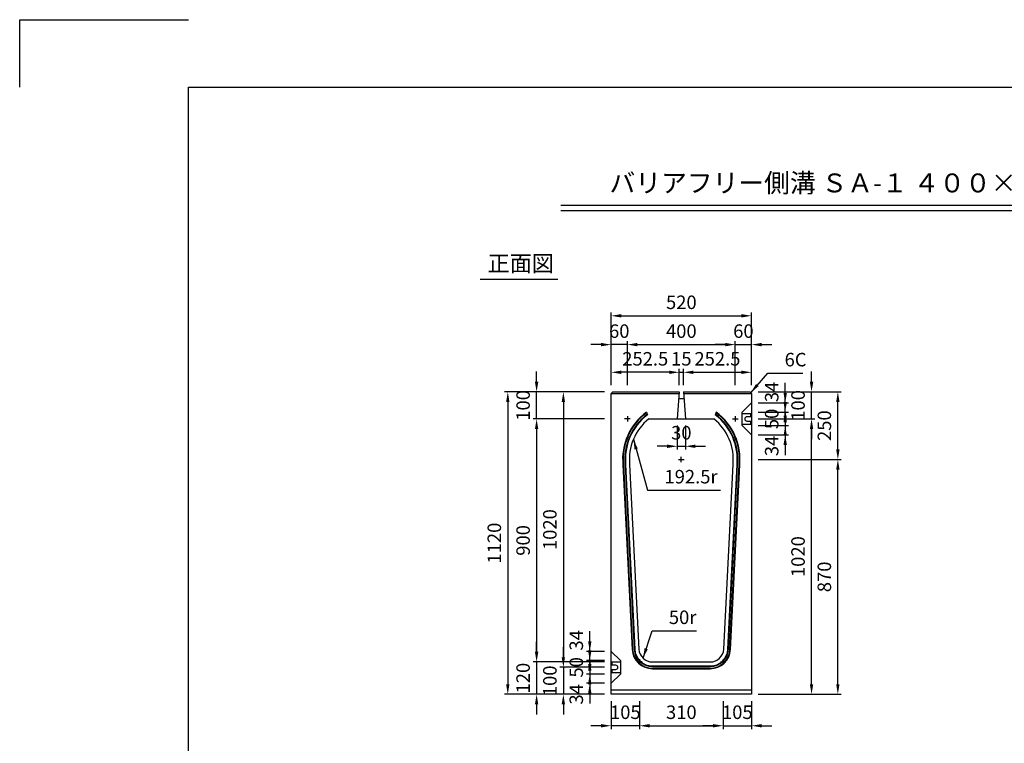
# Model space of a CAD drawing. Extents: x 0 to 7425, y 0 to 5250.
# Drawn here: x 0 to 3649, y 2570 to 5250 of the extents above; entities that cross this region are included whole.
import ezdxf
from ezdxf.enums import TextEntityAlignment as Align

# ---------------------------------------------------------------- set-up
doc = ezdxf.new("R2010")
doc.units = 0
doc.header["$LTSCALE"] = 0.5
doc.layers.get('0').update_dxf_attribs({"linetype": 'CONTINUOUS'})
doc.layers.get('DEFPOINTS').update_dxf_attribs({"linetype": 'CONTINUOUS'})
doc.layers.add('寸法引出', color=2, linetype='CONTINUOUS')
doc.layers.add('枠', color=3, linetype='CONTINUOUS')
doc.styles.add('SANWA', font='MS Mincho.ttf')
doc.dimstyles.new('SANWA', dxfattribs={"dimtxt": 2.5, "dimasz": 2.5, "dimexe": 1, "dimexo": 1, "dimgap": 0, "dimtad": 1, "dimdec": 4, "dimdsep": 46, "dimtxsty": 'SANWA', "dimcen": 0, "dimclrd": 2, "dimclre": 2, "dimclrt": 2, "dimadec": 0, "dimazin": 0, "dimtfac": 1, "dimtdec": 4, "dimtix": 1, "dimtmove": 0, "dimatfit": 3, "dimfxl": 1, "dimtolj": 1, "dimtzin": 0, "dimarcsym": 0})

# ---------------------------------------------------------------- blocks, each defined once
blk = doc.blocks.new('*D187')
at = {"layer": 'DEFPOINTS', "color": 0, "ltscale": 25}
for p in [(2191.7, 3771.6), (1915.4, 2871.6), (2191.7, 2871.6)]:
    blk.add_point(p, dxfattribs=at)
at = {"layer": '寸法引出', "lineweight": -2, "ltscale": 25}
for p, q in [((2166.7, 3771.6), (1902.9, 3771.6)), ((1915.4, 3734.1), (1915.4, 2909.1)), ((2166.7, 2871.6), (1902.9, 2871.6))]:
    blk.add_line(p, q, dxfattribs=at)
at = {"layer": '寸法引出', "ltscale": 25}
for points in [[(1909.2, 3734.1), (1921.7, 3734.1), (1915.4, 3771.6)], [(1909.2, 2909.1), (1921.7, 2909.1), (1915.4, 2871.6)]]:
    blk.add_solid(points, dxfattribs=at)
at = {"layer": '寸法引出', "ltscale": 25, "insert": (1865.4, 3321.6), "char_height": 50, "attachment_point": 5, "rotation": 90, "style": 'SANWA'}
blk.add_mtext('\\A1;900', dxfattribs=at)
blk = doc.blocks.new('*D186')
at = {"layer": 'DEFPOINTS', "color": 0, "ltscale": 25}
for p in [(2191.7, 3871.6), (1808.7, 2751.6), (2191.7, 2751.6)]:
    blk.add_point(p, dxfattribs=at)
at = {"layer": '寸法引出', "lineweight": -2, "ltscale": 25}
for p, q in [((2166.7, 3871.6), (1796.2, 3871.6)), ((1808.7, 3834.1), (1808.7, 2789.1)), ((2166.7, 2751.6), (1796.2, 2751.6))]:
    blk.add_line(p, q, dxfattribs=at)
at = {"layer": '寸法引出', "ltscale": 25}
for points in [[(1802.4, 3834.1), (1814.9, 3834.1), (1808.7, 3871.6)], [(1802.4, 2789.1), (1814.9, 2789.1), (1808.7, 2751.6)]]:
    blk.add_solid(points, dxfattribs=at)
at = {"layer": '寸法引出', "ltscale": 25, "insert": (1758.7, 3311.6), "char_height": 50, "attachment_point": 5, "rotation": 90, "style": 'SANWA'}
blk.add_mtext('\\A1;1120', dxfattribs=at)
blk = doc.blocks.new('*D185')
at = {"layer": 'DEFPOINTS', "color": 0, "ltscale": 25}
for p in [(2191.7, 3871.6), (2014.6, 2851.6), (2191.7, 2851.6)]:
    blk.add_point(p, dxfattribs=at)
at = {"layer": '寸法引出', "lineweight": -2, "ltscale": 25}
for p, q in [((2166.7, 3871.6), (2002.1, 3871.6)), ((2014.6, 3834.1), (2014.6, 2889.1)), ((2166.7, 2851.6), (2002.1, 2851.6))]:
    blk.add_line(p, q, dxfattribs=at)
at = {"layer": '寸法引出', "ltscale": 25}
for points in [[(2008.3, 3834.1), (2020.8, 3834.1), (2014.6, 3871.6)], [(2008.3, 2889.1), (2020.8, 2889.1), (2014.6, 2851.6)]]:
    blk.add_solid(points, dxfattribs=at)
at = {"layer": '寸法引出', "ltscale": 25, "insert": (1964.6, 3361.6), "char_height": 50, "attachment_point": 5, "rotation": 90, "style": 'SANWA'}
blk.add_mtext('\\A1;1020', dxfattribs=at)
blk = doc.blocks.new('*D184')
at = {"layer": 'DEFPOINTS', "color": 0, "ltscale": 25}
for p in [(2711.7, 3621.6), (3031.7, 3621.6), (2711.7, 2751.6)]:
    blk.add_point(p, dxfattribs=at)
at = {"layer": '寸法引出', "lineweight": -2, "ltscale": 25}
for p, q in [((2736.7, 3621.6), (3044.2, 3621.6)), ((3031.7, 2789.1), (3031.7, 3584.1)), ((2736.7, 2751.6), (3044.2, 2751.6))]:
    blk.add_line(p, q, dxfattribs=at)
at = {"layer": '寸法引出', "ltscale": 25}
for points in [[(3025.5, 3584.1), (3038, 3584.1), (3031.7, 3621.6)], [(3025.5, 2789.1), (3038, 2789.1), (3031.7, 2751.6)]]:
    blk.add_solid(points, dxfattribs=at)
at = {"layer": '寸法引出', "ltscale": 25, "insert": (2981.7, 3186.6), "char_height": 50, "attachment_point": 5, "rotation": 90, "style": 'SANWA'}
blk.add_mtext('\\A1;870', dxfattribs=at)
blk = doc.blocks.new('*D182')
at = {"layer": 'DEFPOINTS', "color": 0, "ltscale": 25}
for p in [(2711.7, 3771.6), (2934.2, 3771.6), (2711.7, 2751.6)]:
    blk.add_point(p, dxfattribs=at)
at = {"layer": '寸法引出', "lineweight": -2, "ltscale": 25}
for p, q in [((2736.7, 3771.6), (2946.7, 3771.6)), ((2934.2, 2789.1), (2934.2, 3734.1)), ((2736.7, 2751.6), (2946.7, 2751.6))]:
    blk.add_line(p, q, dxfattribs=at)
at = {"layer": '寸法引出', "ltscale": 25}
for points in [[(2928, 3734.1), (2940.5, 3734.1), (2934.2, 3771.6)], [(2928, 2789.1), (2940.5, 2789.1), (2934.2, 2751.6)]]:
    blk.add_solid(points, dxfattribs=at)
at = {"layer": '寸法引出', "ltscale": 25, "insert": (2884.2, 3261.6), "char_height": 50, "attachment_point": 5, "rotation": 90, "style": 'SANWA'}
blk.add_mtext('\\A1;1020', dxfattribs=at)
blk = doc.blocks.new('*D192')
at = {"layer": 'DEFPOINTS', "color": 0, "ltscale": 25}
for p in [(2191.7, 2871.6), (1915.4, 2751.6), (2191.7, 2751.6)]:
    blk.add_point(p, dxfattribs=at)
at = {"layer": '寸法引出', "lineweight": -2, "ltscale": 25}
for p, q in [((1915.4, 2909.1), (1915.4, 2946.6)), ((1915.4, 2871.6), (1915.4, 2751.6)), ((2166.7, 2751.6), (1902.9, 2751.6)), ((1915.4, 2714.1), (1915.4, 2676.6))]:
    blk.add_line(p, q, dxfattribs=at)
at = {"layer": '寸法引出', "ltscale": 25}
for points in [[(1909.2, 2909.1), (1921.7, 2909.1), (1915.4, 2871.6)], [(1909.2, 2714.1), (1921.7, 2714.1), (1915.4, 2751.6)]]:
    blk.add_solid(points, dxfattribs=at)
at = {"layer": '寸法引出', "ltscale": 25, "insert": (1865.4, 2811.6), "char_height": 50, "attachment_point": 5, "rotation": 90, "style": 'SANWA'}
blk.add_mtext('\\A1;120', dxfattribs=at)
blk = doc.blocks.new('*D191')
at = {"layer": 'DEFPOINTS', "color": 0, "ltscale": 25}
for p in [(2191.7, 2851.6), (2014.6, 2751.6), (2191.7, 2751.6)]:
    blk.add_point(p, dxfattribs=at)
at = {"layer": '寸法引出', "lineweight": -2, "ltscale": 25}
for p, q in [((2014.6, 2889.1), (2014.6, 2926.6)), ((2014.6, 2851.6), (2014.6, 2751.6)), ((2166.7, 2751.6), (2002.1, 2751.6)), ((2014.6, 2714.1), (2014.6, 2676.6))]:
    blk.add_line(p, q, dxfattribs=at)
at = {"layer": '寸法引出', "ltscale": 25}
for points in [[(2008.3, 2889.1), (2020.8, 2889.1), (2014.6, 2851.6)], [(2008.3, 2714.1), (2020.8, 2714.1), (2014.6, 2751.6)]]:
    blk.add_solid(points, dxfattribs=at)
at = {"layer": '寸法引出', "ltscale": 25, "insert": (1964.6, 2801.6), "char_height": 50, "attachment_point": 5, "rotation": 90, "style": 'SANWA'}
blk.add_mtext('\\A1;100', dxfattribs=at)
blk = doc.blocks.new('*D190')
at = {"layer": 'DEFPOINTS', "color": 0, "ltscale": 25}
for p in [(2191.7, 2876.6), (2112.5, 2826.6), (2191.7, 2826.6)]:
    blk.add_point(p, dxfattribs=at)
at = {"layer": '寸法引出', "lineweight": -2, "ltscale": 25}
for p, q in [((2112.5, 2914.1), (2112.5, 2951.6)), ((2166.7, 2876.6), (2100, 2876.6)), ((2112.5, 2876.6), (2112.5, 2826.6)), ((2166.7, 2826.6), (2100, 2826.6)), ((2112.5, 2789.1), (2112.5, 2751.6))]:
    blk.add_line(p, q, dxfattribs=at)
at = {"layer": '寸法引出', "ltscale": 25}
for points in [[(2106.2, 2914.1), (2118.7, 2914.1), (2112.5, 2876.6)], [(2106.2, 2789.1), (2118.7, 2789.1), (2112.5, 2826.6)]]:
    blk.add_solid(points, dxfattribs=at)
at = {"layer": '寸法引出', "ltscale": 25, "insert": (2062.5, 2851.6), "char_height": 50, "attachment_point": 5, "rotation": 90, "style": 'SANWA'}
blk.add_mtext('\\A1;50', dxfattribs=at)
blk = doc.blocks.new('*D189')
at = {"layer": 'DEFPOINTS', "color": 0, "ltscale": 25}
for p in [(2191.7, 2826.6), (2112.5, 2792.6), (2191.7, 2792.6)]:
    blk.add_point(p, dxfattribs=at)
at = {"layer": '寸法引出', "lineweight": -2, "ltscale": 25}
for p, q in [((2112.5, 2864.1), (2112.5, 2901.6)), ((2112.5, 2826.6), (2112.5, 2792.6)), ((2166.7, 2792.6), (2100, 2792.6)), ((2112.5, 2755.1), (2112.5, 2717.6))]:
    blk.add_line(p, q, dxfattribs=at)
at = {"layer": '寸法引出', "ltscale": 25}
for points in [[(2106.2, 2864.1), (2118.7, 2864.1), (2112.5, 2826.6)], [(2106.2, 2755.1), (2118.7, 2755.1), (2112.5, 2792.6)]]:
    blk.add_solid(points, dxfattribs=at)
at = {"layer": '寸法引出', "ltscale": 25, "insert": (2062.5, 2751.6), "char_height": 50, "attachment_point": 5, "rotation": 90, "style": 'SANWA'}
blk.add_mtext('\\A1;34', dxfattribs=at)
blk = doc.blocks.new('*D188')
at = {"layer": 'DEFPOINTS', "color": 0, "ltscale": 25}
for p in [(2112.5, 2910.6), (2191.7, 2910.6), (2191.7, 2876.6)]:
    blk.add_point(p, dxfattribs=at)
at = {"layer": '寸法引出', "lineweight": -2, "ltscale": 25}
for p, q in [((2112.5, 2948.1), (2112.5, 2985.6)), ((2166.7, 2910.6), (2100, 2910.6)), ((2112.5, 2876.6), (2112.5, 2910.6)), ((2112.5, 2839.1), (2112.5, 2801.6))]:
    blk.add_line(p, q, dxfattribs=at)
at = {"layer": '寸法引出', "ltscale": 25}
for points in [[(2106.2, 2948.1), (2118.7, 2948.1), (2112.5, 2910.6)], [(2106.2, 2839.1), (2118.7, 2839.1), (2112.5, 2876.6)]]:
    blk.add_solid(points, dxfattribs=at)
at = {"layer": '寸法引出', "ltscale": 25, "insert": (2062.5, 2951.6), "char_height": 50, "attachment_point": 5, "rotation": 90, "style": 'SANWA'}
blk.add_mtext('\\A1;34', dxfattribs=at)
blk = doc.blocks.new('*D213')
at = {"layer": 'DEFPOINTS', "color": 0, "ltscale": 25}
for p in [(2191.7, 2751.6), (2296.7, 2751.6), (2191.7, 2635.3)]:
    blk.add_point(p, dxfattribs=at)
at = {"layer": '寸法引出', "lineweight": -2, "ltscale": 25}
for p, q in [((2191.7, 2726.6), (2191.7, 2622.8)), ((2154.2, 2635.3), (2116.7, 2635.3)), ((2296.7, 2635.3), (2191.7, 2635.3)), ((2334.2, 2635.3), (2371.7, 2635.3))]:
    blk.add_line(p, q, dxfattribs=at)
at = {"layer": '寸法引出', "ltscale": 25}
for points in [[(2154.2, 2641.5), (2154.2, 2629), (2191.7, 2635.3)], [(2334.2, 2641.5), (2334.2, 2629), (2296.7, 2635.3)]]:
    blk.add_solid(points, dxfattribs=at)
at = {"layer": '寸法引出', "ltscale": 25, "insert": (2244.2, 2685.3), "char_height": 50, "attachment_point": 5, "style": 'SANWA'}
blk.add_mtext('\\A1;105', dxfattribs=at)
blk = doc.blocks.new('*D215')
at = {"layer": 'DEFPOINTS', "color": 0, "ltscale": 25}
for p in [(2296.7, 2751.6), (2606.7, 2751.6), (2606.7, 2635.3)]:
    blk.add_point(p, dxfattribs=at)
at = {"layer": '寸法引出', "lineweight": -2, "ltscale": 25}
for p, q in [((2296.7, 2726.6), (2296.7, 2622.8)), ((2606.7, 2726.6), (2606.7, 2622.8)), ((2334.2, 2635.3), (2569.2, 2635.3))]:
    blk.add_line(p, q, dxfattribs=at)
at = {"layer": '寸法引出', "ltscale": 25}
for points in [[(2334.2, 2641.5), (2334.2, 2629), (2296.7, 2635.3)], [(2569.2, 2641.5), (2569.2, 2629), (2606.7, 2635.3)]]:
    blk.add_solid(points, dxfattribs=at)
at = {"layer": '寸法引出', "ltscale": 25, "insert": (2451.7, 2685.3), "char_height": 50, "attachment_point": 5, "style": 'SANWA'}
blk.add_mtext('\\A1;310', dxfattribs=at)
blk = doc.blocks.new('*D214')
at = {"layer": 'DEFPOINTS', "color": 0, "ltscale": 25}
for p in [(2606.7, 2751.6), (2711.7, 2751.6), (2711.7, 2635.3)]:
    blk.add_point(p, dxfattribs=at)
at = {"layer": '寸法引出', "lineweight": -2, "ltscale": 25}
for p, q in [((2711.7, 2726.6), (2711.7, 2622.8)), ((2569.2, 2635.3), (2531.7, 2635.3)), ((2606.7, 2635.3), (2711.7, 2635.3)), ((2749.2, 2635.3), (2786.7, 2635.3))]:
    blk.add_line(p, q, dxfattribs=at)
at = {"layer": '寸法引出', "ltscale": 25}
for points in [[(2569.2, 2641.5), (2569.2, 2629), (2606.7, 2635.3)], [(2749.2, 2641.5), (2749.2, 2629), (2711.7, 2635.3)]]:
    blk.add_solid(points, dxfattribs=at)
at = {"layer": '寸法引出', "ltscale": 25, "insert": (2659.2, 2685.3), "char_height": 50, "attachment_point": 5, "style": 'SANWA'}
blk.add_mtext('\\A1;105', dxfattribs=at)
blk = doc.blocks.new('*D183')
at = {"layer": 'DEFPOINTS', "color": 0, "ltscale": 25}
for p in [(2711.7, 3871.6), (3031.7, 3871.6), (2711.7, 3621.6)]:
    blk.add_point(p, dxfattribs=at)
at = {"layer": '寸法引出', "lineweight": -2, "ltscale": 25}
for p, q in [((2736.7, 3871.6), (3044.2, 3871.6)), ((3031.7, 3659.1), (3031.7, 3834.1))]:
    blk.add_line(p, q, dxfattribs=at)
at = {"layer": '寸法引出', "ltscale": 25}
for points in [[(3025.5, 3834.1), (3038, 3834.1), (3031.7, 3871.6)], [(3025.5, 3659.1), (3038, 3659.1), (3031.7, 3621.6)]]:
    blk.add_solid(points, dxfattribs=at)
at = {"layer": '寸法引出', "ltscale": 25, "insert": (2981.7, 3746.6), "char_height": 50, "attachment_point": 5, "rotation": 90, "style": 'SANWA'}
blk.add_mtext('\\A1;250', dxfattribs=at)
blk = doc.blocks.new('*D181')
at = {"layer": 'DEFPOINTS', "color": 0, "ltscale": 25}
for p in [(2711.7, 3871.6), (2934.2, 3871.6), (2711.7, 3771.6)]:
    blk.add_point(p, dxfattribs=at)
at = {"layer": '寸法引出', "lineweight": -2, "ltscale": 25}
for p, q in [((2934.2, 3909.1), (2934.2, 3946.6)), ((2736.7, 3871.6), (2946.7, 3871.6)), ((2934.2, 3771.6), (2934.2, 3871.6)), ((2934.2, 3734.1), (2934.2, 3696.6))]:
    blk.add_line(p, q, dxfattribs=at)
at = {"layer": '寸法引出', "ltscale": 25}
for points in [[(2928, 3909.1), (2940.5, 3909.1), (2934.2, 3871.6)], [(2928, 3734.1), (2940.5, 3734.1), (2934.2, 3771.6)]]:
    blk.add_solid(points, dxfattribs=at)
at = {"layer": '寸法引出', "ltscale": 25, "insert": (2884.2, 3821.6), "char_height": 50, "attachment_point": 5, "rotation": 90, "style": 'SANWA'}
blk.add_mtext('\\A1;100', dxfattribs=at)
blk = doc.blocks.new('*D195')
at = {"layer": 'DEFPOINTS', "color": 0, "ltscale": 25}
for p in [(1915.4, 3871.6), (2191.7, 3871.6), (2191.7, 3771.6)]:
    blk.add_point(p, dxfattribs=at)
at = {"layer": '寸法引出', "lineweight": -2, "ltscale": 25}
for p, q in [((1915.4, 3909.1), (1915.4, 3946.6)), ((2166.7, 3871.6), (1902.9, 3871.6)), ((1915.4, 3771.6), (1915.4, 3871.6)), ((1915.4, 3734.1), (1915.4, 3696.6))]:
    blk.add_line(p, q, dxfattribs=at)
at = {"layer": '寸法引出', "ltscale": 25}
for points in [[(1909.2, 3909.1), (1921.7, 3909.1), (1915.4, 3871.6)], [(1909.2, 3734.1), (1921.7, 3734.1), (1915.4, 3771.6)]]:
    blk.add_solid(points, dxfattribs=at)
at = {"layer": '寸法引出', "ltscale": 25, "insert": (1865.4, 3821.6), "char_height": 50, "attachment_point": 5, "rotation": 90, "style": 'SANWA'}
blk.add_mtext('\\A1;100', dxfattribs=at)
blk = doc.blocks.new('*D194')
at = {"layer": 'DEFPOINTS', "color": 0, "ltscale": 25}
for p in [(2711.7, 3796.6), (2711.7, 3746.6), (2836.6, 3746.6)]:
    blk.add_point(p, dxfattribs=at)
at = {"layer": '寸法引出', "lineweight": -2, "ltscale": 25}
for p, q in [((2836.6, 3834.1), (2836.6, 3871.6)), ((2736.7, 3796.6), (2849.1, 3796.6)), ((2836.6, 3796.6), (2836.6, 3746.6)), ((2736.7, 3746.6), (2849.1, 3746.6)), ((2836.6, 3709.1), (2836.6, 3671.6))]:
    blk.add_line(p, q, dxfattribs=at)
at = {"layer": '寸法引出', "ltscale": 25}
for points in [[(2830.4, 3834.1), (2842.9, 3834.1), (2836.6, 3796.6)], [(2830.4, 3709.1), (2842.9, 3709.1), (2836.6, 3746.6)]]:
    blk.add_solid(points, dxfattribs=at)
at = {"layer": '寸法引出', "ltscale": 25, "insert": (2786.6, 3771.6), "char_height": 50, "attachment_point": 5, "rotation": 90, "style": 'SANWA'}
blk.add_mtext('\\A1;50', dxfattribs=at)
blk = doc.blocks.new('*D193')
at = {"layer": 'DEFPOINTS', "color": 0, "ltscale": 25}
for p in [(2711.7, 3830.6), (2711.7, 3796.6), (2836.6, 3830.6)]:
    blk.add_point(p, dxfattribs=at)
at = {"layer": '寸法引出', "lineweight": -2, "ltscale": 25}
for p, q in [((2836.6, 3868.1), (2836.6, 3905.6)), ((2736.7, 3830.6), (2849.1, 3830.6)), ((2836.6, 3796.6), (2836.6, 3830.6)), ((2836.6, 3759.1), (2836.6, 3721.6))]:
    blk.add_line(p, q, dxfattribs=at)
at = {"layer": '寸法引出', "ltscale": 25}
for points in [[(2830.4, 3868.1), (2842.9, 3868.1), (2836.6, 3830.6)], [(2830.4, 3759.1), (2842.9, 3759.1), (2836.6, 3796.6)]]:
    blk.add_solid(points, dxfattribs=at)
at = {"layer": '寸法引出', "ltscale": 25, "insert": (2786.6, 3871.6), "char_height": 50, "attachment_point": 5, "rotation": 90, "style": 'SANWA'}
blk.add_mtext('\\A1;34', dxfattribs=at)
blk = doc.blocks.new('*D197')
at = {"layer": 'DEFPOINTS', "color": 0, "ltscale": 25}
for p in [(2436.7, 3771.6), (2466.7, 3771.6), (2466.7, 3670.2)]:
    blk.add_point(p, dxfattribs=at)
at = {"layer": '寸法引出', "lineweight": -2, "ltscale": 25}
for p, q in [((2436.7, 3746.6), (2436.7, 3657.7)), ((2466.7, 3746.6), (2466.7, 3657.7)), ((2399.2, 3670.2), (2361.7, 3670.2)), ((2436.7, 3670.2), (2466.7, 3670.2)), ((2504.2, 3670.2), (2541.7, 3670.2))]:
    blk.add_line(p, q, dxfattribs=at)
at = {"layer": '寸法引出', "ltscale": 25}
for points in [[(2399.2, 3676.5), (2399.2, 3664), (2436.7, 3670.2)], [(2504.2, 3676.5), (2504.2, 3664), (2466.7, 3670.2)]]:
    blk.add_solid(points, dxfattribs=at)
at = {"layer": '寸法引出', "ltscale": 25, "insert": (2451.7, 3720.2), "char_height": 50, "attachment_point": 5, "style": 'SANWA'}
blk.add_mtext('\\A1;30', dxfattribs=at)
blk = doc.blocks.new('*D196')
at = {"layer": 'DEFPOINTS', "color": 0, "ltscale": 25}
for p in [(2711.7, 3746.6), (2711.7, 3712.6), (2836.6, 3712.6)]:
    blk.add_point(p, dxfattribs=at)
at = {"layer": '寸法引出', "lineweight": -2, "ltscale": 25}
for p, q in [((2836.6, 3784.1), (2836.6, 3821.6)), ((2836.6, 3746.6), (2836.6, 3712.6)), ((2736.7, 3712.6), (2849.1, 3712.6)), ((2836.6, 3675.1), (2836.6, 3637.6))]:
    blk.add_line(p, q, dxfattribs=at)
at = {"layer": '寸法引出', "ltscale": 25}
for points in [[(2830.4, 3784.1), (2842.9, 3784.1), (2836.6, 3746.6)], [(2830.4, 3675.1), (2842.9, 3675.1), (2836.6, 3712.6)]]:
    blk.add_solid(points, dxfattribs=at)
at = {"layer": '寸法引出', "ltscale": 25, "insert": (2786.6, 3671.6), "char_height": 50, "attachment_point": 5, "rotation": 90, "style": 'SANWA'}
blk.add_mtext('\\A1;34', dxfattribs=at)
blk = doc.blocks.new('*D201')
at = {"layer": 'DEFPOINTS', "color": 0, "ltscale": 25}
for p in [(2191.7, 3944.2), (2191.7, 3871.6), (2444.2, 3871.6)]:
    blk.add_point(p, dxfattribs=at)
at = {"layer": '寸法引出', "lineweight": -2, "ltscale": 25}
for p, q in [((2191.7, 3896.6), (2191.7, 3956.7)), ((2406.7, 3944.2), (2229.2, 3944.2))]:
    blk.add_line(p, q, dxfattribs=at)
at = {"layer": '寸法引出', "ltscale": 25}
for points in [[(2229.2, 3950.4), (2229.2, 3937.9), (2191.7, 3944.2)], [(2406.7, 3950.4), (2406.7, 3937.9), (2444.2, 3944.2)]]:
    blk.add_solid(points, dxfattribs=at)
at = {"layer": '寸法引出', "ltscale": 25, "insert": (2318, 3994.2), "char_height": 50, "attachment_point": 5, "style": 'SANWA'}
blk.add_mtext('\\A1;252.5', dxfattribs=at)
blk = doc.blocks.new('*D200')
at = {"layer": 'DEFPOINTS', "color": 0, "ltscale": 25}
for p in [(2651.7, 4046.7), (2251.7, 3871.6), (2651.7, 3871.6)]:
    blk.add_point(p, dxfattribs=at)
at = {"layer": '寸法引出', "lineweight": -2, "ltscale": 25}
for p, q in [((2251.7, 3896.6), (2251.7, 4059.2)), ((2651.7, 3896.6), (2651.7, 4059.2)), ((2289.2, 4046.7), (2614.2, 4046.7))]:
    blk.add_line(p, q, dxfattribs=at)
at = {"layer": '寸法引出', "ltscale": 25}
for points in [[(2289.2, 4053), (2289.2, 4040.5), (2251.7, 4046.7)], [(2614.2, 4053), (2614.2, 4040.5), (2651.7, 4046.7)]]:
    blk.add_solid(points, dxfattribs=at)
at = {"layer": '寸法引出', "ltscale": 25, "insert": (2451.7, 4096.7), "char_height": 50, "attachment_point": 5, "style": 'SANWA'}
blk.add_mtext('\\A1;400', dxfattribs=at)
blk = doc.blocks.new('*D199')
at = {"layer": 'DEFPOINTS', "color": 0, "ltscale": 25}
for p in [(2191.7, 4046.7), (2191.7, 3871.6), (2251.7, 3871.6)]:
    blk.add_point(p, dxfattribs=at)
at = {"layer": '寸法引出', "lineweight": -2, "ltscale": 25}
for p, q in [((2191.7, 3896.6), (2191.7, 4059.2)), ((2154.2, 4046.7), (2116.7, 4046.7)), ((2251.7, 4046.7), (2191.7, 4046.7)), ((2289.2, 4046.7), (2326.7, 4046.7))]:
    blk.add_line(p, q, dxfattribs=at)
at = {"layer": '寸法引出', "ltscale": 25}
for points in [[(2154.2, 4053), (2154.2, 4040.5), (2191.7, 4046.7)], [(2289.2, 4053), (2289.2, 4040.5), (2251.7, 4046.7)]]:
    blk.add_solid(points, dxfattribs=at)
at = {"layer": '寸法引出', "ltscale": 25, "insert": (2221.7, 4096.7), "char_height": 50, "attachment_point": 5, "style": 'SANWA'}
blk.add_mtext('\\A1;60', dxfattribs=at)
blk = doc.blocks.new('*D198')
at = {"layer": 'DEFPOINTS', "color": 0, "ltscale": 25}
for p in [(2711.7, 4153.4), (2191.7, 3871.6), (2711.7, 3871.6)]:
    blk.add_point(p, dxfattribs=at)
at = {"layer": '寸法引出', "lineweight": -2, "ltscale": 25}
for p, q in [((2191.7, 3896.6), (2191.7, 4165.9)), ((2711.7, 3896.6), (2711.7, 4165.9)), ((2229.2, 4153.4), (2674.2, 4153.4))]:
    blk.add_line(p, q, dxfattribs=at)
at = {"layer": '寸法引出', "ltscale": 25}
for points in [[(2229.2, 4159.7), (2229.2, 4147.2), (2191.7, 4153.4)], [(2674.2, 4159.7), (2674.2, 4147.2), (2711.7, 4153.4)]]:
    blk.add_solid(points, dxfattribs=at)
at = {"layer": '寸法引出', "ltscale": 25, "insert": (2451.7, 4203.4), "char_height": 50, "attachment_point": 5, "style": 'SANWA'}
blk.add_mtext('\\A1;520', dxfattribs=at)
blk = doc.blocks.new('*D202')
at = {"layer": 'DEFPOINTS', "color": 0, "ltscale": 25}
for p in [(2711.7, 4046.7), (2651.7, 3871.6), (2711.7, 3871.6)]:
    blk.add_point(p, dxfattribs=at)
at = {"layer": '寸法引出', "lineweight": -2, "ltscale": 25}
for p, q in [((2711.7, 3896.6), (2711.7, 4059.2)), ((2614.2, 4046.7), (2576.7, 4046.7)), ((2651.7, 4046.7), (2711.7, 4046.7)), ((2749.2, 4046.7), (2786.7, 4046.7))]:
    blk.add_line(p, q, dxfattribs=at)
at = {"layer": '寸法引出', "ltscale": 25}
for points in [[(2614.2, 4053), (2614.2, 4040.5), (2651.7, 4046.7)], [(2749.2, 4053), (2749.2, 4040.5), (2711.7, 4046.7)]]:
    blk.add_solid(points, dxfattribs=at)
at = {"layer": '寸法引出', "ltscale": 25, "insert": (2681.7, 4096.7), "char_height": 50, "attachment_point": 5, "style": 'SANWA'}
blk.add_mtext('\\A1;60', dxfattribs=at)
blk = doc.blocks.new('*D203')
at = {"layer": 'DEFPOINTS', "color": 0, "ltscale": 25}
for p in [(2711.7, 3944.2), (2459.2, 3871.6), (2711.7, 3871.6)]:
    blk.add_point(p, dxfattribs=at)
at = {"layer": '寸法引出', "lineweight": -2, "ltscale": 25}
for p, q in [((2496.7, 3944.2), (2674.2, 3944.2)), ((2711.7, 3896.6), (2711.7, 3956.7))]:
    blk.add_line(p, q, dxfattribs=at)
at = {"layer": '寸法引出', "ltscale": 25}
for points in [[(2496.7, 3950.4), (2496.7, 3937.9), (2459.2, 3944.2)], [(2674.2, 3950.4), (2674.2, 3937.9), (2711.7, 3944.2)]]:
    blk.add_solid(points, dxfattribs=at)
at = {"layer": '寸法引出', "ltscale": 25, "insert": (2585.5, 3994.2), "char_height": 50, "attachment_point": 5, "style": 'SANWA'}
blk.add_mtext('\\A1;252.5', dxfattribs=at)
blk = doc.blocks.new('*D204')
at = {"layer": 'DEFPOINTS', "color": 0, "ltscale": 25}
for p in [(2459.2, 3944.2), (2444.2, 3871.6), (2459.2, 3871.6)]:
    blk.add_point(p, dxfattribs=at)
at = {"layer": '寸法引出', "lineweight": -2, "ltscale": 25}
for p, q in [((2406.7, 3944.2), (2369.2, 3944.2)), ((2444.2, 3896.6), (2444.2, 3956.7)), ((2444.2, 3944.2), (2459.2, 3944.2)), ((2459.2, 3896.6), (2459.2, 3956.7)), ((2496.7, 3944.2), (2534.2, 3944.2))]:
    blk.add_line(p, q, dxfattribs=at)
at = {"layer": '寸法引出', "ltscale": 25}
for points in [[(2406.7, 3950.4), (2406.7, 3937.9), (2444.2, 3944.2)], [(2496.7, 3950.4), (2496.7, 3937.9), (2459.2, 3944.2)]]:
    blk.add_solid(points, dxfattribs=at)
at = {"layer": '寸法引出', "ltscale": 25, "insert": (2451.7, 3994.2), "char_height": 50, "attachment_point": 5, "style": 'SANWA'}
blk.add_mtext('\\A1;15', dxfattribs=at)

msp = doc.modelspace()

# ---------------------------------------------------------------- linework, layer by layer
for p, q in [((0, 5250), (625, 5250)), ((0, 5000), (0, 5250)), ((2005.362, 4563.46126), (5615.91919, 4563.46126)), ((2005.362, 4543.46126), (5615.91919, 4543.46126)), ((1705.97675, 4288.83868), (1994.12761, 4288.83868)), ((2709.71624, 3790.59946), (2677.71624, 3790.59946)), ((2709.71624, 3779.59946), (2694.71624, 3779.59946)), ((2694.71624, 3763.59946), (2709.71624, 3763.59946)), ((2709.71624, 3779.59946), (2709.71624, 3790.59946)), ((2709.71624, 3752.59946), (2709.71624, 3763.59946)), ((2677.71624, 3752.59946), (2709.71624, 3752.59946)), ((2225.71624, 2870.59946), (2193.71624, 2870.59946)), ((2193.71624, 2870.59946), (2193.71624, 2859.59946)), ((2208.71624, 2859.59946), (2193.71624, 2859.59946)), ((2193.71624, 2843.59946), (2208.71624, 2843.59946)), ((2193.71624, 2843.59946), (2193.71624, 2832.59946)), ((2193.71624, 2832.59946), (2225.71624, 2832.59946))]:
    msp.add_line(p, q)
at = {"ltscale": 25}
for p, q in [((2197.71624, 3871.59946), (2191.71624, 3865.59946)), ((2197.71624, 3871.59946), (2444.21624, 3871.59946)), ((2444.21624, 3871.59946), (2436.71624, 3771.59946)), ((2459.21624, 3871.59946), (2466.71624, 3771.59946)), ((2459.21624, 3871.59946), (2705.71624, 3871.59946)), ((2705.71624, 3871.59946), (2711.71624, 3865.59946)), ((2191.71624, 2751.59946), (2191.71624, 3865.59946)), ((2191.71624, 3865.59946), (2443.76624, 3865.59946)), ((2442.34124, 3846.59946), (2461.09124, 3846.59946)), ((2459.66624, 3865.59946), (2711.71624, 3865.59946)), ((2711.71624, 3865.59946), (2711.71624, 2751.59946)), ((2322.56032, 3796.59946), (2325.89394, 3786.59946)), ((2580.87215, 3796.59946), (2577.53853, 3786.59946)), ((2261.71624, 3771.59946), (2241.71624, 3771.59946)), ((2251.71624, 3781.59946), (2251.71624, 3761.59946)), ((2331.06695, 3771.59946), (2436.71624, 3771.59946)), ((2436.71624, 3771.59946), (2466.71624, 3771.59946)), ((2466.71624, 3771.59946), (2572.36552, 3771.59946)), ((2641.71624, 3771.59946), (2661.71624, 3771.59946)), ((2651.71624, 3781.59946), (2651.71624, 3761.59946)), ((2441.71624, 3621.59946), (2461.71624, 3621.59946)), ((2451.71624, 3611.59946), (2451.71624, 3631.59946)), ((2235.20753, 3601.14902), (2269.37227, 2917.85414)), ((2237.20503, 3601.2489), (2271.36978, 2917.95401)), ((2243.19755, 3601.54852), (2277.36229, 2918.25364)), ((2245.19505, 3601.6484), (2279.3598, 2918.35351)), ((2260.17634, 3602.39746), (2294.34108, 2919.10258)), ((2609.09139, 2919.10258), (2643.25614, 3602.39746)), ((2624.07268, 2918.35351), (2658.23742, 3601.6484)), ((2626.07018, 2918.25364), (2660.23493, 3601.54852)), ((2632.0627, 2917.95401), (2666.22744, 3601.2489)), ((2634.0602, 2917.85414), (2668.22495, 3601.14902)), ((2306.71624, 2871.59946), (2286.71624, 2871.59946)), ((2296.71624, 2881.59946), (2296.71624, 2861.59946)), ((2344.2787, 2871.59946), (2559.15378, 2871.59946)), ((2344.2787, 2856.59946), (2559.15378, 2856.59946)), ((2344.2787, 2854.59946), (2559.15378, 2854.59946)), ((2344.2787, 2848.59946), (2559.15378, 2848.59946)), ((2344.2787, 2846.59946), (2559.15378, 2846.59946)), ((2596.71624, 2871.59946), (2616.71624, 2871.59946)), ((2606.71624, 2881.59946), (2606.71624, 2861.59946)), ((2711.71624, 2766.59946), (2191.71624, 2766.59946)), ((2711.71624, 2751.59946), (2191.71624, 2751.59946))]:
    msp.add_line(p, q, dxfattribs=at)
at = {"ltscale": 15}
for p, q in [((2677.71624, 3796.59946), (2711.71624, 3830.59946)), ((2677.71624, 3746.59946), (2677.71624, 3796.59946)), ((2677.71624, 3752.59946), (2677.71624, 3790.59946)), ((2677.71624, 3746.59946), (2711.71624, 3712.59946)), ((2225.71624, 2876.59946), (2191.71624, 2910.59946)), ((2225.71624, 2876.59946), (2225.71624, 2826.59946)), ((2225.71624, 2870.59946), (2225.71624, 2832.59946)), ((2225.71624, 2826.59946), (2191.71624, 2792.59946))]:
    msp.add_line(p, q, dxfattribs=at)
at = {"ltscale": 25}
for centre, radius, start, end in [((2451.71624, 3621.59946), 217.5, 126.42857901, 185.72481045), ((2451.71624, 3621.59946), 215.5, 126.60319536, 185.72481045), ((2451.71624, 3621.59946), 215.5, 354.27518955, 53.39680464), ((2451.71624, 3621.59946), 217.5, 354.27518955, 53.57142099), ((2451.71624, 3621.59946), 209.5, 127.14252208, 185.72481045), ((2451.71624, 3621.59946), 207.5, 127.32767129, 185.72481045), ((2451.71624, 3621.59946), 192.5, 128.81071405, 185.72481045), ((2451.71624, 3621.59946), 192.5, 354.27518955, 51.18928595), ((2451.71624, 3621.59946), 207.5, 354.27518955, 52.67232871), ((2451.71624, 3621.59946), 209.5, 354.27518955, 52.85747792), ((2344.2787, 2921.59946), 50, 182.86240523, 270), ((2559.15378, 2921.59946), 50, 270, 357.13759477), ((2344.2787, 2921.59946), 75, 182.86240523, 270), ((2344.2787, 2921.59946), 73, 182.86240523, 270), ((2344.2787, 2921.59946), 67, 182.86240523, 270), ((2344.2787, 2921.59946), 65, 182.86240523, 270), ((2559.15378, 2921.59946), 65, 270, 357.13759477), ((2559.15378, 2921.59946), 67, 270, 357.13759477), ((2559.15378, 2921.59946), 73, 270, 357.13759477), ((2559.15378, 2921.59946), 75, 270, 357.13759477)]:
    msp.add_arc(centre, radius, start, end, dxfattribs=at)
at = {"ltscale": 15}
for centre, start, end in [((2694.71624, 3771.59946), 90, 270), ((2208.71624, 2851.59946), 270, 90)]:
    msp.add_arc(centre, 8, start, end, dxfattribs=at)
at = {"layer": '枠'}
for p, q in [((625, 250), (625, 5000)), ((625, 5000), (7175, 5000))]:
    msp.add_line(p, q, dxfattribs=at)

# ---------------------------------------------------------------- texts
at = {"style": 'SANWA'}
for s, height, p in [('バリアフリー側溝 ＳＡ-１ ４００×９００×１９９８（T-25）', 70, (3515.45401, 4636.40958)), ('正面図', 60, (1856.93011, 4339.60267))]:
    msp.add_text(s, height=height, dxfattribs=at).set_placement(p, align=Align.MIDDLE)
at = {"layer": '寸法引出', "ltscale": 25, "char_height": 50, "attachment_point": 4, "style": 'SANWA'}
for s, insert in [('\\A1;6C', (2834.39017, 3991.13653)), ('\\A1;192.5r', (2389.28425, 3557.60071)), ('\\A1;50r', (2405.56129, 3036.8837))]:
    msp.add_mtext(s, dxfattribs=dict(at, insert=insert))

# ---------------------------------------------------------------- dimensions: what is measured, and where the dimension line sits
at = {"layer": '寸法引出', "ltscale": 25}
for base, p1, p2, override, picture, middle in [((2711.71624, 4153.42715), (2191.71624, 3871.59946), (2711.71624, 3871.59946), {"dimscale": 25, "dimtxt": 2, "dimasz": 1.5, "dimexe": 0.5, "dimgap": 1, "dimclrd": 256, "dimclre": 256, "dimclrt": 256}, '*D198', (2451.71624, 4203.42715)), ((2191.71624, 4046.74479), (2251.71624, 3871.59946), (2191.71624, 3871.59946), {"dimscale": 25, "dimtxt": 2, "dimasz": 1.5, "dimexe": 0.5, "dimgap": 1, "dimse1": 1, "dimclrd": 256, "dimclre": 256, "dimclrt": 256, "dimtmove": 1}, '*D199', (2221.71624, 4096.74479)), ((2651.71624, 4046.74479), (2251.71624, 3871.59946), (2651.71624, 3871.59946), {"dimscale": 25, "dimtxt": 2, "dimasz": 1.5, "dimexe": 0.5, "dimgap": 1, "dimclrd": 256, "dimclre": 256, "dimclrt": 256}, '*D200', (2451.71624, 4096.74479)), ((2711.71624, 4046.74479), (2651.71624, 3871.59946), (2711.71624, 3871.59946), {"dimscale": 25, "dimtxt": 2, "dimasz": 1.5, "dimexe": 0.5, "dimgap": 1, "dimse1": 1, "dimclrd": 256, "dimclre": 256, "dimclrt": 256, "dimtmove": 1}, '*D202', (2681.71624, 4096.74479)), ((2191.71624, 3944.16559), (2444.21624, 3871.59946), (2191.71624, 3871.59946), {"dimscale": 25, "dimtxt": 2, "dimasz": 1.5, "dimexe": 0.5, "dimgap": 1, "dimse1": 1, "dimclrd": 256, "dimclre": 256, "dimclrt": 256, "dimtmove": 1}, '*D201', (2317.96624, 3994.16559)), ((2459.21624, 3944.16559), (2444.21624, 3871.59946), (2459.21624, 3871.59946), {"dimscale": 25, "dimtxt": 2, "dimasz": 1.5, "dimexe": 0.5, "dimgap": 1, "dimclrd": 256, "dimclre": 256, "dimclrt": 256}, '*D204', (2451.71624, 3994.16559)), ((2711.71624, 3944.16559), (2459.21624, 3871.59946), (2711.71624, 3871.59946), {"dimscale": 25, "dimtxt": 2, "dimasz": 1.5, "dimexe": 0.5, "dimgap": 1, "dimse1": 1, "dimclrd": 256, "dimclre": 256, "dimclrt": 256, "dimtmove": 1}, '*D203', (2585.46624, 3994.16559)), ((2466.71624, 3670.20268), (2436.71624, 3771.59946), (2466.71624, 3771.59946), {"dimscale": 25, "dimtxt": 2, "dimasz": 1.5, "dimexe": 0.5, "dimgap": 1, "dimclrd": 256, "dimclre": 256, "dimclrt": 256}, '*D197', (2451.71624, 3720.20268)), ((2191.71624, 2635.25508), (2296.71624, 2751.59946), (2191.71624, 2751.59946), {"dimscale": 25, "dimtxt": 2, "dimasz": 1.5, "dimexe": 0.5, "dimgap": 1, "dimse1": 1, "dimclrd": 256, "dimclre": 256, "dimclrt": 256, "dimtmove": 1}, '*D213', (2244.21624, 2685.25508)), ((2606.71624, 2635.25508), (2296.71624, 2751.59946), (2606.71624, 2751.59946), {"dimscale": 25, "dimtxt": 2, "dimasz": 1.5, "dimexe": 0.5, "dimgap": 1, "dimclrd": 256, "dimclre": 256, "dimclrt": 256}, '*D215', (2451.71624, 2685.25508)), ((2711.71624, 2635.25508), (2606.71624, 2751.59946), (2711.71624, 2751.59946), {"dimscale": 25, "dimtxt": 2, "dimasz": 1.5, "dimexe": 0.5, "dimgap": 1, "dimse1": 1, "dimclrd": 256, "dimclre": 256, "dimclrt": 256, "dimtmove": 1}, '*D214', (2659.21624, 2685.25508))]:
    dim = msp.add_linear_dim(base=base, p1=p1, p2=p2, dimstyle='SANWA', override=override, dxfattribs=at)
    dim.commit()
    dim.dimension.update_dxf_attribs({"geometry": picture, "text_midpoint": middle})
for base, p1, p2, override, picture, middle in [((1915.44997, 3871.59946), (2191.71624, 3771.59946), (2191.71624, 3871.59946), {"dimscale": 25, "dimtxt": 2, "dimasz": 1.5, "dimexe": 0.5, "dimgap": 1, "dimse1": 1, "dimclrd": 256, "dimclre": 256, "dimclrt": 256, "dimtmove": 1}, '*D195', (1865.44997, 3821.59946)), ((2934.2217, 3871.59946), (2711.71624, 3771.59946), (2711.71624, 3871.59946), {"dimscale": 25, "dimtxt": 2, "dimasz": 1.5, "dimexe": 0.5, "dimgap": 1, "dimse1": 1, "dimclrd": 256, "dimclre": 256, "dimclrt": 256, "dimtmove": 1}, '*D181', (2884.2217, 3821.59946)), ((1808.6794, 2751.59946), (2191.71624, 3871.59946), (2191.71624, 2751.59946), {"dimscale": 25, "dimtxt": 2, "dimasz": 1.5, "dimexe": 0.5, "dimgap": 1, "dimclrd": 256, "dimclre": 256, "dimclrt": 256}, '*D186', (1758.6794, 3311.59946)), ((2014.55165, 2851.59946), (2191.71624, 3871.59946), (2191.71624, 2851.59946), {"dimscale": 25, "dimtxt": 2, "dimasz": 1.5, "dimexe": 0.5, "dimgap": 1, "dimclrd": 256, "dimclre": 256, "dimclrt": 256}, '*D185', (1964.55165, 3361.59946)), ((3031.70372, 3871.59946), (2711.71624, 3621.59946), (2711.71624, 3871.59946), {"dimscale": 25, "dimtxt": 2, "dimasz": 1.5, "dimexe": 0.5, "dimgap": 1, "dimse1": 1, "dimclrd": 256, "dimclre": 256, "dimclrt": 256, "dimtmove": 1}, '*D183', (2981.70372, 3746.59946)), ((2836.61808, 3746.59946), (2711.71624, 3796.59946), (2711.71624, 3746.59946), {"dimscale": 25, "dimtxt": 2, "dimasz": 1.5, "dimexe": 0.5, "dimgap": 1, "dimclrd": 256, "dimclre": 256, "dimclrt": 256}, '*D194', (2786.61808, 3771.59946)), ((1915.44997, 2871.59946), (2191.71624, 3771.59946), (2191.71624, 2871.59946), {"dimscale": 25, "dimtxt": 2, "dimasz": 1.5, "dimexe": 0.5, "dimgap": 1, "dimclrd": 256, "dimclre": 256, "dimclrt": 256}, '*D187', (1865.44997, 3321.59946)), ((2934.2217, 3771.59946), (2711.71624, 2751.59946), (2711.71624, 3771.59946), {"dimscale": 25, "dimtxt": 2, "dimasz": 1.5, "dimexe": 0.5, "dimgap": 1, "dimclrd": 256, "dimclre": 256, "dimclrt": 256}, '*D182', (2884.2217, 3261.59946)), ((3031.70372, 3621.59946), (2711.71624, 2751.59946), (2711.71624, 3621.59946), {"dimscale": 25, "dimtxt": 2, "dimasz": 1.5, "dimexe": 0.5, "dimgap": 1, "dimclrd": 256, "dimclre": 256, "dimclrt": 256}, '*D184', (2981.70372, 3186.59946)), ((1915.44997, 2751.59946), (2191.71624, 2871.59946), (2191.71624, 2751.59946), {"dimscale": 25, "dimtxt": 2, "dimasz": 1.5, "dimexe": 0.5, "dimgap": 1, "dimse1": 1, "dimclrd": 256, "dimclre": 256, "dimclrt": 256, "dimtmove": 1}, '*D192', (1865.44997, 2811.59946)), ((2014.55165, 2751.59946), (2191.71624, 2851.59946), (2191.71624, 2751.59946), {"dimscale": 25, "dimtxt": 2, "dimasz": 1.5, "dimexe": 0.5, "dimgap": 1, "dimse1": 1, "dimclrd": 256, "dimclre": 256, "dimclrt": 256, "dimtmove": 1}, '*D191', (1964.55165, 2801.59946)), ((2112.46404, 2826.59946), (2191.71624, 2876.59946), (2191.71624, 2826.59946), {"dimscale": 25, "dimtxt": 2, "dimasz": 1.5, "dimexe": 0.5, "dimgap": 1, "dimclrd": 256, "dimclre": 256, "dimclrt": 256}, '*D190', (2062.46404, 2851.59946))]:
    dim = msp.add_linear_dim(base=base, p1=p1, p2=p2, angle=90, dimstyle='SANWA', override=override, dxfattribs=at)
    dim.commit()
    dim.dimension.update_dxf_attribs({"geometry": picture, "text_midpoint": middle})
for base, p1, p2, picture, middle in [((2836.61808, 3830.59946), (2711.71624, 3796.59946), (2711.71624, 3830.59946), '*D193', (2836.61808, 3871.59946)), ((2836.61808, 3712.59946), (2711.71624, 3746.59946), (2711.71624, 3712.59946), '*D196', (2836.61808, 3671.59946)), ((2112.46404, 2910.59946), (2191.71624, 2876.59946), (2191.71624, 2910.59946), '*D188', (2112.46404, 2951.59946)), ((2112.46404, 2792.59946), (2191.71624, 2826.59946), (2191.71624, 2792.59946), '*D189', (2112.46404, 2751.59946))]:
    dim = msp.add_linear_dim(base=base, p1=p1, p2=p2, angle=90, dimstyle='SANWA', override={"dimscale": 25, "dimtxt": 2, "dimasz": 1.5, "dimexe": 0.5, "dimgap": 1, "dimse1": 1, "dimclrd": 256, "dimclre": 256, "dimclrt": 256, "dimtmove": 1}, dxfattribs=at)
    dim.commit()
    dim.dimension.update_dxf_attribs({"geometry": picture, "text_midpoint": middle, "dimtype": 160})

# ---------------------------------------------------------------- leaders
at = {"layer": '寸法引出', "ltscale": 25, "annotation_type": 0, "has_hookline": 1, "hookline_direction": 0}
for points, text_width in [([(2708.71624, 3868.59946), (2771.89017, 3941.13653), (2809.39017, 3941.13653)], 67.14286), ([(2274.16948, 3695.98628), (2326.78425, 3507.60071), (2364.28425, 3507.60071)], 208), ([(2309.81744, 2885.37209), (2343.06129, 2986.8837), (2380.56129, 2986.8837)], 102.28571)]:
    msp.add_leader(points, dimstyle='SANWA', override={"dimscale": 25, "dimtxt": 2, "dimasz": 1.5, "dimexe": 0.5, "dimgap": 1, "dimclrd": 256, "dimclre": 256, "dimclrt": 256}, dxfattribs=dict(at, text_width=text_width))

doc.saveas('drawing.dxf')
